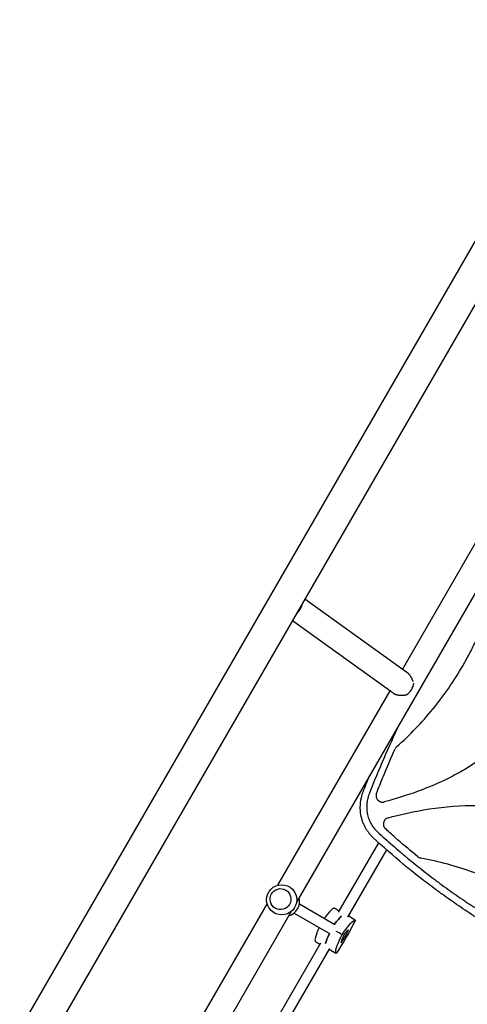
# Model space of a CAD drawing. Units: millimetres. Extents: x -7487 to 7006, y -6547 to 9108.
# Drawn here: x -3182 to -2500, y -1385 to 115 of the extents above; entities that cross this region are included whole.
import ezdxf

# ---------------------------------------------------------------- set-up
doc = ezdxf.new("R2010")
doc.units = ezdxf.units.MM
doc.header["$LTSCALE"] = 20
doc.layers.add('2d', color=230, linetype='Continuous')

msp = doc.modelspace()

# ---------------------------------------------------------------- linework, layer by layer
at = {"layer": '2d'}
for p, q in [((-3430.1, -1854.8), (-2114.3, 424.2)), ((-3388.3, -1878.9), (-2072.5, 400.1)), ((-2357.2, -456.6), (-2598.4, -874.5)), ((-2320.4, -469), (-2759.6, -1229.7)), ((-2591.5, -879.5), (-2747, -768.1)), ((-2612.3, -911.3), (-2766.1, -801.2)), ((-2617.5, -907.6), (-2788.7, -1204)), ((-2569.8, -1058.9), (-2569.8, -1058.9)), ((-2612.4, -1073.2), (-2612.4, -1073.2)), ((-2593, -1067.2), (-2593, -1067.1)), ((-2695.8, -1245.2), (-2634.6, -1139.2)), ((-2681.6, -1252.7), (-2622.4, -1150.1)), ((-2767.9, -1244), (-3065.4, -1759.3)), ((-2804.7, -1231.7), (-3037.6, -1635.3)), ((-2755.4, -1232.5), (-2701.5, -1263.6)), ((-2695.6, -1242.2), (-2694.4, -1242.8)), ((-2763.4, -1246.3), (-2709.5, -1277.5)), ((-2783.8, -1397.6), (-2722.6, -1291.6)), ((-2768.3, -1402.7), (-2709, -1300.1)), ((-2725.1, -1293.3), (-2724, -1294))]:
    msp.add_line(p, q, dxfattribs=at)
msp.add_circle((-2782.3, -1226.1), 23, dxfattribs=at)
msp.add_arc((-2778.1, -1228.6), 23, 285.9809, 14.0191, dxfattribs=at)
at = {"layer": '2d', "extrusion": (0, 0, -1)}
for centre, major_axis, ratio, start_param, end_param in [((-2768, -776.4), (-11.1, -15.4), 0.802074, -2.097193, -1.28791), ((-2715.6, -1299.3), (30, 51.9), 0.12793, -0.883858, -0.435628), ((-2690.5, -1279.2), (-29.6, -51.3), 0.12793, -2.087437, -1.054155), ((-2699.8, -1308.5), (29.6, 51.3), 0.12793, -1.04024, -0.006958), ((-2685.6, -1247.4), (30, 51.9), 0.12793, -2.705965, -2.257473), ((-2669.8, -1256.5), (-29.6, -51.3), 0.12793, 0.006958, 1.04024)]:
    msp.add_ellipse(centre, major_axis=major_axis, ratio=ratio, start_param=start_param, end_param=end_param, dxfattribs=at)
at = {"layer": '2d'}
for centre, major_axis, ratio, start_param, end_param in [((-2597.8, -898.3), (11.1, 15.4), 0.802074, -2.083355, -0.911431), ((-2731.4, -1290.2), (29.6, 51.3), 0.12793, 0.006958, 0.874927), ((-2715.6, -1299.3), (-30, -51.9), 0.12793, -2.705965, -2.257734), ((-2701.4, -1238.2), (-29.6, -51.3), 0.12793, -0.875194, -0.006958), ((-2689.8, -1279.6), (18.5, 32), 0.12793, -1.803654, -1.337939), ((-2697.2, -1303), (18.5, 32), 0.12793, 0.290741, 0.756456), ((-2682.4, -1275.1), (1.96, 3.39), 0.12793, -1.337939, 0.290741), ((-2685.6, -1247.4), (-30, -51.9), 0.12793, -0.88412, -0.435628), ((-2690, -1288.2), (-1.96, -3.39), 0.12793, -0.290741, 1.337939), ((-2673.2, -1261.5), (-18.5, -32), 0.12793, -0.756456, -0.290741), ((-2687.7, -1280.8), (-1.96, -3.39), 0.12793, -2.385136, -0.756456)]:
    msp.add_ellipse(centre, major_axis=major_axis, ratio=ratio, start_param=start_param, end_param=end_param, dxfattribs=at)
msp.add_ellipse((-2784.2, -1225.1), major_axis=(8, 13.9), ratio=0.991783, dxfattribs=at)
for points, knots in [([(-2506.1, -868.9), (-2502.7, -863), (-2499.4, -857.1), (-2493.1, -845.1), (-2490.1, -839), (-2481.4, -820.7), (-2476.1, -808.2), (-2462.1, -771), (-2454.7, -745.7), (-2449.4, -719.7)], [0.5004316, 0.5004316, 0.5004316, 0.5004316, 0.5625, 0.5625, 0.625, 0.625, 0.75, 0.75, 0.9934911, 0.9934911, 0.9934911, 0.9934911]), ([(-2607, -992.7), (-2587.1, -975), (-2568.9, -956), (-2535.2, -914.9), (-2519.8, -892.7), (-2506.1, -869), (-2506.1, -869), (-2506.1, -868.9)], [0.0065091, 0.0065091, 0.0065091, 0.0065091, 0.25, 0.25, 0.5, 0.5, 0.5004316, 0.5004316, 0.5004316, 0.5004316]), ([(-2402.2, -928.9), (-2408.2, -939.4), (-2415.1, -949.4), (-2426.5, -963.7), (-2430.5, -968.4), (-2439, -977.6), (-2443.4, -982), (-2465.9, -1003.1), (-2485.8, -1017.4), (-2512.6, -1032.8), (-2518.1, -1035.7), (-2529.1, -1041.4), (-2534.7, -1044.1), (-2551.5, -1051.8), (-2562.9, -1056.4), (-2591.3, -1066.9), (-2608.5, -1072.3), (-2626, -1077)], [0.5007904, 0.5007904, 0.5007904, 0.5007904, 0.5625, 0.5625, 0.59375, 0.59375, 0.625, 0.625, 0.75, 0.75, 0.78125, 0.78125, 0.8125, 0.8125, 0.875, 0.875, 0.9665505, 0.9665505, 0.9665505, 0.9665505]), ([(-2637.9, -1063.6), (-2637.4, -1062.4), (-2636.9, -1061.1), (-2633.5, -1052.4), (-2630.5, -1045.1), (-2621.7, -1023.8), (-2615.7, -1009.9), (-2609.5, -996)], [0.2065593, 0.2065593, 0.2065593, 0.2065593, 0.25, 0.25, 0.5, 0.5, 0.977316, 0.977316, 0.977316, 0.977316]), ([(-2607, -992.7), (-2607.5, -993.1), (-2608, -993.7), (-2608.8, -994.8), (-2609.2, -995.4), (-2609.5, -996)], [0, 0, 0, 0, 0.00210285, 0.00210285, 0.0042057, 0.0042057, 0.0042057, 0.0042057]), ([(-2643.3, -1131.2), (-2644.5, -1130.1), (-2645.6, -1128.9), (-2647.2, -1127.2), (-2647.9, -1126.3), (-2648.7, -1125.4), (-2649.2, -1124.7), (-2649.4, -1124.4), (-2650.6, -1122.9), (-2651.5, -1121.6), (-2653.3, -1119), (-2654.1, -1117.6), (-2655.6, -1114.9), (-2656.3, -1113.5), (-2657.3, -1111.3), (-2657.8, -1110.2), (-2658.3, -1108.9), (-2658.5, -1108.4), (-2658.6, -1108), (-2658.7, -1107.8), (-2659.3, -1106.2), (-2659.8, -1104.7), (-2660.4, -1102.4), (-2660.6, -1101.6), (-2660.9, -1100.5), (-2661.1, -1099.9), (-2661.2, -1099.2), (-2661.3, -1098.9), (-2661.3, -1098.7), (-2661.3, -1098.6), (-2661.3, -1098.6), (-2661.3, -1098.6), (-2662, -1095.5), (-2662.4, -1092.5), (-2662.6, -1087.8), (-2662.6, -1086.2), (-2662.6, -1083.8), (-2662.6, -1083), (-2662.5, -1081.8), (-2662.5, -1081.2), (-2662.4, -1080.5), (-2662.4, -1080.1), (-2662.4, -1080), (-2662.4, -1079.9), (-2662.4, -1079.8), (-2662.4, -1079.8), (-2662.2, -1078.3), (-2662.1, -1076.7), (-2661.7, -1074.4), (-2661.6, -1073.7), (-2661.3, -1072.5), (-2661.2, -1071.9), (-2661.1, -1071.2), (-2661, -1070.9), (-2661, -1070.7), (-2660.9, -1070.7), (-2660.9, -1070.6), (-2660.9, -1070.6), (-2660.3, -1067.6), (-2659.4, -1064.6), (-2658.3, -1061.6)], [0, 0, 0, 0, 0.0625, 0.0625, 0.09375, 0.109375, 0.109375, 0.125, 0.125, 0.1875, 0.1875, 0.25, 0.25, 0.3125, 0.3125, 0.34375, 0.359375, 0.367187, 0.367187, 0.375, 0.375, 0.4375, 0.4375, 0.46875, 0.46875, 0.484375, 0.492187, 0.496094, 0.498047, 0.499023, 0.499023, 0.5, 0.5, 0.625, 0.625, 0.6875, 0.6875, 0.71875, 0.71875, 0.734375, 0.742187, 0.746094, 0.748047, 0.749023, 0.749023, 0.75, 0.75, 0.8125, 0.8125, 0.84375, 0.84375, 0.859375, 0.867187, 0.871094, 0.873047, 0.874023, 0.874023, 0.875, 0.875, 1, 1, 1, 1]), ([(-2648.8, -1063.8), (-2649.3, -1065.1), (-2650, -1066.9), (-2650.6, -1069.2), (-2650.9, -1070.3), (-2651.1, -1070.8), (-2651.1, -1071.1), (-2651.2, -1071.2), (-2651.2, -1071.3), (-2651.5, -1072.7), (-2651.9, -1074.6), (-2652.3, -1076.9), (-2652.5, -1078), (-2652.5, -1078.6), (-2652.5, -1078.8), (-2652.6, -1079), (-2652.6, -1079.1), (-2652.7, -1080.5), (-2652.9, -1082.5), (-2652.9, -1084.8), (-2652.9, -1085.8), (-2652.9, -1086.4), (-2652.9, -1086.8), (-2652.8, -1088.4), (-2652.6, -1090.4), (-2652.3, -1092.7), (-2652.1, -1093.8), (-2652, -1094.3), (-2652, -1094.6), (-2652, -1094.7), (-2651.9, -1094.8), (-2651.4, -1097.5), (-2650.7, -1100.1), (-2649.3, -1103.8), (-2648.8, -1105), (-2647.7, -1107.4), (-2647.1, -1108.6), (-2645.8, -1110.9), (-2645.1, -1112.1), (-2643.7, -1114.3), (-2642.9, -1115.3), (-2640.4, -1118.5), (-2638.6, -1120.4), (-2636.6, -1122.3)], [0, 0, 0, 0, 0.0625, 0.09375, 0.109375, 0.117187, 0.121094, 0.121094, 0.125, 0.125, 0.1875, 0.21875, 0.234375, 0.242187, 0.246094, 0.246094, 0.25, 0.25, 0.3125, 0.34375, 0.359375, 0.359375, 0.375, 0.375, 0.4375, 0.46875, 0.484375, 0.492187, 0.496094, 0.496094, 0.5, 0.5, 0.625, 0.625, 0.6875, 0.6875, 0.75, 0.75, 0.8125, 0.8125, 0.875, 0.875, 1, 1, 1, 1]), ([(-2637.9, -1063.6), (-2638.1, -1064.2), (-2638.3, -1064.8), (-2638.5, -1065.6), (-2638.5, -1065.9), (-2638.6, -1066.5), (-2638.6, -1066.8), (-2638.6, -1067.7), (-2638.6, -1068.3), (-2638.4, -1069.2), (-2638.4, -1069.5), (-2638.2, -1070), (-2638.1, -1070.3), (-2637.8, -1071.2), (-2637.6, -1071.7), (-2637.2, -1072.5), (-2637, -1072.7), (-2636.7, -1073.2), (-2636.5, -1073.5), (-2635.9, -1074.2), (-2635.5, -1074.6), (-2634.8, -1075.1), (-2634.6, -1075.3), (-2634.1, -1075.7), (-2633.9, -1075.8), (-2633.6, -1076)], [0, 0, 0, 0, 0.00177763, 0.00177763, 0.00266645, 0.00266645, 0.00355526, 0.00355526, 0.0053329, 0.0053329, 0.00622171, 0.00622171, 0.00711053, 0.00711053, 0.00888816, 0.00888816, 0.00977698, 0.00977698, 0.01066579, 0.01066579, 0.01244342, 0.01244342, 0.01333224, 0.01333224, 0.01422106, 0.01422106, 0.01422106, 0.01422106]), ([(-2633.6, -1076), (-2633, -1076.3), (-2632.4, -1076.6), (-2631.5, -1076.9), (-2631.2, -1077), (-2630.6, -1077.1), (-2630.2, -1077.2), (-2629.3, -1077.3), (-2628.6, -1077.3), (-2627.6, -1077.3), (-2627.3, -1077.2), (-2626.6, -1077.1), (-2626.3, -1077.1), (-2626, -1077)], [0.014221056, 0.014221056, 0.014221056, 0.014221056, 0.016176054, 0.016176054, 0.017153553, 0.017153553, 0.018131052, 0.018131052, 0.020086051, 0.020086051, 0.02106355, 0.02106355, 0.022041049, 0.022041049, 0.022041049, 0.022041049]), ([(-2620, -1101), (-2602.3, -1096.3), (-2584.4, -1092.2), (-2542.5, -1085.1), (-2518.4, -1082.6), (-2487.8, -1082.4), (-2481.7, -1082.6), (-2469.4, -1083.1), (-2463.2, -1083.6), (-2444.8, -1085.5), (-2432.7, -1087.5), (-2408.8, -1093), (-2397.1, -1096.6), (-2379.8, -1103.3), (-2374, -1105.7), (-2362.9, -1111), (-2357.5, -1113.9), (-2341.6, -1123), (-2331.5, -1129.9), (-2317.1, -1141.4), (-2312.4, -1145.4), (-2303.3, -1153.8), (-2298.9, -1158.2), (-2277.7, -1180.6), (-2263.5, -1200.5), (-2248.2, -1227.1), (-2245.2, -1232.6), (-2239.6, -1243.5), (-2236.9, -1249.1), (-2229.2, -1265.8), (-2224.5, -1277.2), (-2213.8, -1306), (-2208.3, -1323.6), (-2203.5, -1341.5)], [0.0309115, 0.0309115, 0.0309115, 0.0309115, 0.125, 0.125, 0.25, 0.25, 0.28125, 0.28125, 0.3125, 0.3125, 0.375, 0.375, 0.4375, 0.4375, 0.46875, 0.46875, 0.5, 0.5, 0.5625, 0.5625, 0.59375, 0.59375, 0.625, 0.625, 0.75, 0.75, 0.78125, 0.78125, 0.8125, 0.8125, 0.875, 0.875, 0.9691711, 0.9691711, 0.9691711, 0.9691711]), ([(-2620, -1101), (-2620.9, -1101.3), (-2621.7, -1101.6), (-2622.9, -1102.3), (-2623.3, -1102.5), (-2624, -1103.1), (-2624.3, -1103.4), (-2624.9, -1104), (-2625.2, -1104.3), (-2625.8, -1105.1), (-2626, -1105.4), (-2626.4, -1106.2), (-2626.6, -1106.6), (-2626.9, -1107.5), (-2627.1, -1107.9), (-2627.4, -1109.2), (-2627.5, -1110.1), (-2627.4, -1111.4), (-2627.4, -1111.8), (-2627.3, -1112.7), (-2627.2, -1113.2), (-2626.9, -1114), (-2626.7, -1114.4), (-2626.4, -1115.2), (-2626.2, -1115.6), (-2625.7, -1116.4), (-2625.4, -1116.7), (-2624.9, -1117.4), (-2624.5, -1117.8), (-2624.2, -1118.1)], [0, 0, 0, 0, 0.0026702, 0.0026702, 0.0040053, 0.0040053, 0.0053404, 0.0053404, 0.00667551, 0.00667551, 0.00801061, 0.00801061, 0.00934571, 0.00934571, 0.01068081, 0.01068081, 0.01335101, 0.01335101, 0.01468611, 0.01468611, 0.01602121, 0.01602121, 0.01735632, 0.01735632, 0.01869142, 0.01869142, 0.02002652, 0.02002652, 0.02136162, 0.02136162, 0.02136162, 0.02136162]), ([(-2636.6, -1122.3), (-2629, -1129.3), (-2621.4, -1136.2), (-2609.7, -1146.4), (-2603.9, -1151.5), (-2597, -1157.3), (-2593.5, -1160.2), (-2591.8, -1161.6), (-2591.1, -1162.2), (-2590.6, -1162.6), (-2590.3, -1162.8), (-2582.1, -1169.6), (-2574.1, -1176.1), (-2561.9, -1185.6), (-2555.8, -1190.4), (-2548.6, -1195.8), (-2545, -1198.5), (-2543.4, -1199.6), (-2542.4, -1200.4), (-2541.9, -1200.8), (-2533, -1207.3), (-2524.6, -1213.3), (-2511.9, -1222.1), (-2505.6, -1226.5), (-2498.1, -1231.5), (-2494.3, -1234), (-2492.4, -1235.2), (-2491.6, -1235.8), (-2491.1, -1236.1), (-2490.8, -1236.3), (-2482, -1242.1), (-2473.3, -1247.6), (-2460.2, -1255.6), (-2453.6, -1259.6), (-2445.9, -1264.2), (-2442, -1266.4), (-2440.1, -1267.5), (-2439.3, -1268), (-2438.7, -1268.3), (-2438.4, -1268.5), (-2429.3, -1273.8), (-2420.4, -1278.7), (-2406.9, -1286), (-2400.2, -1289.6), (-2392.2, -1293.7), (-2388.3, -1295.7), (-2386.6, -1296.6), (-2385.4, -1297.2), (-2384.8, -1297.4), (-2375.2, -1302.3), (-2366, -1306.8), (-2347.6, -1315.4), (-2338.3, -1319.6), (-2319.5, -1327.8), (-2310.1, -1331.7), (-2295.9, -1337.5), (-2288.8, -1340.3), (-2280.4, -1343.5), (-2276.2, -1345.1), (-2274.4, -1345.7), (-2273.2, -1346.2), (-2272.6, -1346.4), (-2252.8, -1353.8), (-2233.3, -1360.4), (-2213.7, -1366.5)], [0, 0, 0, 0, 0.0625, 0.0625, 0.09375, 0.109375, 0.117187, 0.121094, 0.123047, 0.123047, 0.125, 0.125, 0.1875, 0.1875, 0.21875, 0.234375, 0.242187, 0.246094, 0.246094, 0.25, 0.25, 0.3125, 0.3125, 0.34375, 0.359375, 0.367187, 0.371094, 0.373047, 0.373047, 0.375, 0.375, 0.4375, 0.4375, 0.46875, 0.484375, 0.492187, 0.496094, 0.498047, 0.498047, 0.5, 0.5, 0.5625, 0.5625, 0.59375, 0.609375, 0.617187, 0.621094, 0.621094, 0.625, 0.625, 0.6875, 0.6875, 0.75, 0.75, 0.8125, 0.8125, 0.84375, 0.859375, 0.867187, 0.871094, 0.871094, 0.875, 0.875, 1, 1, 1, 1]), ([(-2574.9, -1160.5), (-2585.3, -1152), (-2595.6, -1143.4), (-2611.1, -1129.9), (-2616.4, -1125.1), (-2622.5, -1119.6), (-2623.4, -1118.8), (-2624.2, -1118.1)], [0.0298766, 0.0298766, 0.0298766, 0.0298766, 0.5, 0.5, 0.75, 0.75, 0.789471, 0.789471, 0.789471, 0.789471]), ([(-2218, -1376.7), (-2228, -1373.6), (-2237.9, -1370.4), (-2252.6, -1365.5), (-2257.5, -1363.8), (-2264.7, -1361.2), (-2268.4, -1359.9), (-2272.6, -1358.4), (-2274.7, -1357.6), (-2275.7, -1357.2), (-2276.2, -1357), (-2276.4, -1356.9), (-2276.6, -1356.9), (-2276.7, -1356.9), (-2286.5, -1353.2), (-2296.1, -1349.5), (-2310.4, -1343.8), (-2317.5, -1340.8), (-2325.8, -1337.4), (-2329.9, -1335.6), (-2331.9, -1334.7), (-2332.9, -1334.3), (-2333.4, -1334.1), (-2333.7, -1334), (-2333.8, -1333.9), (-2343.4, -1329.7), (-2352.8, -1325.5), (-2366.7, -1319), (-2373.6, -1315.6), (-2381.7, -1311.7), (-2385.7, -1309.7), (-2387.7, -1308.7), (-2388.6, -1308.2), (-2389.1, -1308), (-2389.4, -1307.9), (-2389.5, -1307.8), (-2398.8, -1303.1), (-2407.9, -1298.3), (-2421.5, -1291), (-2428.2, -1287.3), (-2436, -1282.9), (-2439.9, -1280.7), (-2441.9, -1279.6), (-2442.7, -1279.1), (-2443.3, -1278.8), (-2443.5, -1278.7), (-2452.7, -1273.4), (-2461.6, -1268.1), (-2474.8, -1260), (-2479.1, -1257.3), (-2487.8, -1251.8), (-2492.2, -1249), (-2505.1, -1240.5), (-2513.7, -1234.7), (-2526.5, -1225.8), (-2532.8, -1221.3), (-2540.2, -1216), (-2543.9, -1213.3), (-2545.7, -1211.9), (-2546.7, -1211.3), (-2547.1, -1210.9), (-2547.3, -1210.8), (-2547.4, -1210.7), (-2547.5, -1210.6), (-2555.8, -1204.5), (-2564.1, -1198.2), (-2576.3, -1188.6), (-2582.4, -1183.8), (-2589.5, -1178), (-2593, -1175.1), (-2594.8, -1173.7), (-2595.7, -1173), (-2596.1, -1172.6), (-2596.3, -1172.4), (-2596.4, -1172.3), (-2596.5, -1172.3), (-2612.3, -1159.2), (-2627.9, -1145.5), (-2643.3, -1131.2)], [0, 0, 0, 0, 0.0625, 0.0625, 0.09375, 0.09375, 0.109375, 0.117188, 0.121094, 0.123047, 0.124023, 0.124512, 0.124512, 0.125, 0.125, 0.1875, 0.1875, 0.21875, 0.234375, 0.242188, 0.246094, 0.248047, 0.249023, 0.249023, 0.25, 0.25, 0.3125, 0.3125, 0.34375, 0.359375, 0.367188, 0.371094, 0.373047, 0.374023, 0.374023, 0.375, 0.375, 0.4375, 0.4375, 0.46875, 0.484375, 0.492188, 0.496094, 0.498047, 0.498047, 0.5, 0.5, 0.5625, 0.5625, 0.59375, 0.59375, 0.625, 0.625, 0.6875, 0.6875, 0.71875, 0.734375, 0.742188, 0.746094, 0.748047, 0.749023, 0.749512, 0.749512, 0.75, 0.75, 0.8125, 0.8125, 0.84375, 0.859375, 0.867188, 0.871094, 0.873047, 0.874023, 0.874512, 0.874512, 0.875, 0.875, 1, 1, 1, 1]), ([(-2573.6, -1161.4), (-2573.1, -1161.7), (-2572.6, -1161.9), (-2571.6, -1162.3), (-2571, -1162.4), (-2570.4, -1162.5)], [0.001569516, 0.001569516, 0.001569516, 0.001569516, 0.003256582, 0.003256582, 0.004943648, 0.004943648, 0.004943648, 0.004943648]), ([(-2281.6, -1329.3), (-2299.9, -1307.9), (-2319.8, -1288.3), (-2352.1, -1261.3), (-2363.5, -1252.6), (-2381.1, -1240.2), (-2387.1, -1236.2), (-2399.3, -1228.5), (-2405.5, -1224.7), (-2436.9, -1206.6), (-2462.9, -1194.5), (-2515.9, -1175.1), (-2542.7, -1167.7), (-2570.4, -1162.5)], [0.0072419, 0.0072419, 0.0072419, 0.0072419, 0.25, 0.25, 0.375, 0.375, 0.4375, 0.4375, 0.5, 0.5, 0.75, 0.75, 0.992758, 0.992758, 0.992758, 0.992758])]:
    msp.add_open_spline(points, degree=3, knots=knots, dxfattribs=at)
msp.add_rational_spline([(-2582, -893.6), (-2584.3, -887.2), (-2587.7, -882.2), (-2591.5, -879.5)], [0.978217133167, 0.9229444861, 0.920962432301, 0.972270971773], degree=3, dxfattribs=at)
msp.add_rational_spline([(-2612.3, -911.3), (-2611.8, -911.6), (-2611.3, -911.9), (-2610.8, -912.2), (-2606.4, -914.4), (-2599.8, -915), (-2592.4, -913.6)], [0.975157635869, 0.982166805511, 0.990447593554, 1, 0.928242255109, 0.928242255109, 1], degree=3, knots=[6.158521, 6.158521, 6.158521, 6.158521, 6.283185, 6.283185, 6.283185, 7.219668, 7.219668, 7.219668, 7.219668], dxfattribs=at)
for points in [[(-2603.2, -958.7), (-2619.6, -993.2), (-2634.8, -1028.2), (-2648.8, -1063.8)], [(-2658.3, -1061.6), (-2655.1, -1053.4), (-2651.8, -1045.2), (-2648.4, -1037.1)], [(-2574.9, -1160.5), (-2574.5, -1160.8), (-2574.1, -1161.1), (-2573.6, -1161.4)], [(-2701.8, -1238.8), (-2699.7, -1239.9), (-2697.7, -1241), (-2695.6, -1242.2)], [(-2670.2, -1257.1), (-2673.6, -1254.9), (-2677.1, -1252.8), (-2680.5, -1250.7)], [(-2690.5, -1279.2), (-2693.4, -1277.5), (-2696.3, -1275.8), (-2699.2, -1274.2)], [(-2731.1, -1289.5), (-2729.1, -1290.8), (-2727.1, -1292.1), (-2725.1, -1293.3)], [(-2699.5, -1307.8), (-2703.1, -1305.9), (-2706.6, -1304), (-2710.2, -1302.1)]]:
    msp.add_open_spline(points, degree=3, dxfattribs=at)

doc.saveas('drawing.dxf')
